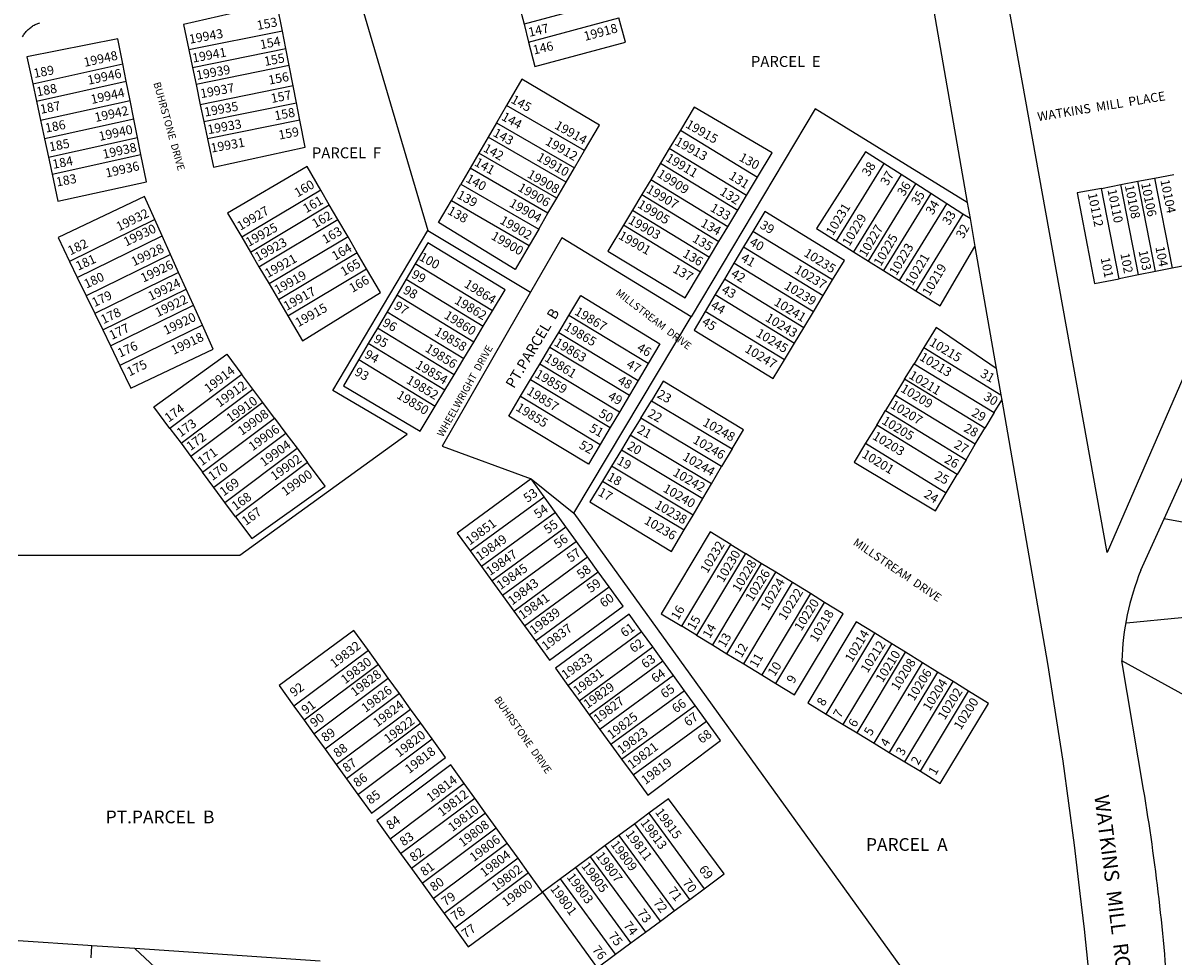
# Model space of a CAD drawing. Units: inches. Extents: x 1249768 to 1255801, y 549424 to 553533.
# Drawn here: x 1251607 to 1252854, y 551395 to 552407 of the extents above; entities that cross this region are included whole.
import ezdxf

# ---------------------------------------------------------------- set-up
doc = ezdxf.new("R2010")
doc.units = ezdxf.units.IN
doc.header["$MEASUREMENT"] = 0
for name, color, linetype, true_color in [('Addresses', 7, 'Continuous', 0x02fcd3), ('Lot-Block-Parcel Text', 7, 'Continuous', 0xadfc48), ('Parcel Boundaries', 7, 'Continuous', 0x59fcbc), ('Street Names', 7, 'Continuous', 0x59fcbc), ('Street ROW', 7, 'Continuous', 0x59fcbc)]:
    doc.layers.add(name, color=color, linetype=linetype, true_color=true_color)
doc.styles.add('Arial', font='txt')

msp = doc.modelspace()

# ---------------------------------------------------------------- linework, layer by layer
at = {"layer": 'Parcel Boundaries'}
for p, q in [((1251957.5, 552481.5), (1252045.8, 552182.2)), ((1252144.9, 552426.4), (1252150, 552406.3)), ((1252247.4, 552432.4), (1252150, 552406.3)), ((1252150, 552406.3), (1252155, 552386.7)), ((1252155, 552386.7), (1252252.7, 552413)), ((1251888, 552398.7), (1251786.5, 552378.2)), ((1251891.8, 552379.7), (1251888, 552398.7)), ((1251786.5, 552378.2), (1251790.5, 552359.2)), ((1251790.5, 552359.2), (1251891.8, 552379.7)), ((1251895.4, 552361.2), (1251891.8, 552379.7)), ((1251617.2, 552341.6), (1251714.8, 552363.3)), ((1251718.6, 552344.4), (1251714.8, 552363.3)), ((1251790.5, 552359.2), (1251794.3, 552340.8)), ((1251895.4, 552361.2), (1251794.3, 552340.8)), ((1251899.7, 552339.2), (1251895.4, 552361.2)), ((1251617.2, 552341.6), (1251621.2, 552322.8)), ((1251621.2, 552322.8), (1251718.6, 552344.4)), ((1251722.8, 552323.5), (1251718.6, 552344.4)), ((1251794.3, 552340.8), (1251798.9, 552318.8)), ((1251899.7, 552339.2), (1251798.9, 552318.8)), ((1251903.3, 552320.8), (1251899.7, 552339.2)), ((1251621.2, 552322.8), (1251625.7, 552301.9)), ((1251625.7, 552301.9), (1251722.8, 552323.5)), ((1251726.8, 552303.2), (1251722.8, 552323.5)), ((1251798.9, 552318.8), (1251802.8, 552300.5)), ((1251802.8, 552300.5), (1251903.3, 552320.8)), ((1251907, 552302), (1251903.3, 552320.8)), ((1252131, 552318), (1252120.1, 552299.2)), ((1252215.6, 552269), (1252131, 552318)), ((1251625.7, 552301.9), (1251630, 552281.7)), ((1251726.8, 552303.2), (1251630, 552281.7)), ((1251730.8, 552283.3), (1251726.8, 552303.2)), ((1251907, 552302), (1251806.7, 552281.7)), ((1251802.8, 552300.5), (1251806.7, 552281.7)), ((1252120.1, 552299.2), (1252111.1, 552283.6)), ((1252120.1, 552299.2), (1252204.7, 552250.3)), ((1252319.6, 552291.3), (1252307.6, 552271.3)), ((1252319.6, 552291.3), (1252403.2, 552240.3)), ((1251630, 552281.7), (1251634.3, 552261.9)), ((1251634.3, 552261.9), (1251730.8, 552283.3)), ((1251734.5, 552264.7), (1251730.8, 552283.3)), ((1252111.1, 552283.6), (1252101.1, 552266.4)), ((1252195.6, 552234.7), (1252111.1, 552283.6)), ((1251638.3, 552243.3), (1251734.5, 552264.7)), ((1252101.1, 552266.4), (1252091.6, 552249.9)), ((1252185.5, 552217.5), (1252101.1, 552266.4)), ((1252204.7, 552250.3), (1252215.6, 552269)), ((1252307.6, 552271.3), (1252298.2, 552255.5)), ((1252391.2, 552220.3), (1252307.6, 552271.3)), ((1251634.3, 552261.9), (1251638.3, 552243.3)), ((1252298.2, 552255.5), (1252287.4, 552237.5)), ((1252298.2, 552255.5), (1252381.8, 552204.5)), ((1252540.2, 552255.2), (1252488.5, 552171.1)), ((1252559, 552243.2), (1252540.2, 552255.2)), ((1252091.6, 552249.9), (1252081.6, 552232.7)), ((1252176, 552201.1), (1252091.6, 552249.9)), ((1252195.6, 552234.7), (1252204.7, 552250.3)), ((1252391.2, 552220.3), (1252403.2, 552240.3)), ((1252559, 552243.2), (1252507.4, 552159.3)), ((1252575, 552232.9), (1252559, 552243.2)), ((1252815.7, 552235.7), (1252834, 552239.1)), ((1252834, 552239.1), (1252854.8, 552243.1)), ((1252834, 552239.1), (1252853, 552141.5)), ((1251929.5, 552226.2), (1251843.8, 552175)), ((1251938.8, 552210.2), (1251929.5, 552226.2)), ((1252071.3, 552214.9), (1252081.6, 552232.7)), ((1252081.6, 552232.7), (1252165.9, 552183.9)), ((1252185.5, 552217.5), (1252195.6, 552234.7)), ((1252287.4, 552237.5), (1252277.7, 552221.3)), ((1252371, 552186.5), (1252287.4, 552237.5)), ((1252523.5, 552149.2), (1252575, 552232.9)), ((1252591.1, 552222.6), (1252575, 552232.9)), ((1252776.3, 552228.1), (1252750, 552223.1)), ((1252776.3, 552228.1), (1252797.5, 552232.2)), ((1252795.4, 552130.1), (1252776.3, 552228.1)), ((1252797.5, 552232.2), (1252815.7, 552235.7)), ((1252816.5, 552134.3), (1252797.5, 552232.2)), ((1252834.8, 552137.9), (1252815.7, 552235.7)), ((1252071.3, 552214.9), (1252155.6, 552166.1)), ((1252176, 552201.1), (1252185.5, 552217.5)), ((1252277.7, 552221.3), (1252267.6, 552204.4)), ((1252277.7, 552221.3), (1252361.3, 552170.4)), ((1252381.8, 552204.5), (1252391.2, 552220.3)), ((1252591.1, 552222.6), (1252539.8, 552139.1)), ((1252608.6, 552211.4), (1252591.1, 552222.6)), ((1251853.2, 552159), (1251938.8, 552210.2)), ((1251948.2, 552194.2), (1251938.8, 552210.2)), ((1252267.6, 552204.4), (1252257.8, 552188.1)), ((1252267.6, 552204.4), (1252351.1, 552153.5)), ((1252371, 552186.5), (1252381.8, 552204.5)), ((1252557.4, 552128.1), (1252608.6, 552211.4)), ((1252626.1, 552200.2), (1252608.6, 552211.4)), ((1251749.4, 552194.2), (1251657.1, 552148.9)), ((1251757.5, 552176.4), (1251749.4, 552194.2)), ((1251862.5, 552143.1), (1251948.2, 552194.2)), ((1251959.1, 552175.6), (1251948.2, 552194.2)), ((1252165.9, 552183.9), (1252176, 552201.1)), ((1252626.1, 552200.2), (1252575, 552117)), ((1252633.8, 552195.3), (1252626.1, 552200.2)), ((1251665.5, 552131.4), (1251757.5, 552176.4)), ((1251766.6, 552156.2), (1251757.5, 552176.4)), ((1252045.8, 552182.2), (1252157.2, 552115.3)), ((1252165.9, 552183.9), (1252155.6, 552166.1)), ((1252341.4, 552137.2), (1252257.8, 552188.1)), ((1252361.3, 552170.4), (1252371, 552186.5)), ((1252398.2, 552181.4), (1252388.2, 552164.7)), ((1252484.7, 552128.7), (1252398.2, 552181.4)), ((1251843.8, 552175), (1251853.2, 552159)), ((1251959.1, 552175.6), (1251873.5, 552124.4)), ((1251969.2, 552158.2), (1251959.1, 552175.6)), ((1252351.1, 552153.5), (1252361.3, 552170.4)), ((1252388.2, 552164.7), (1252377.7, 552146.9)), ((1252388.2, 552164.7), (1252474.6, 552112)), ((1252488.5, 552171.1), (1252507.4, 552159.3)), ((1251766.6, 552156.2), (1251675.2, 552111.4)), ((1251775.3, 552136.9), (1251766.6, 552156.2)), ((1251853.2, 552159), (1251862.5, 552143.1)), ((1251969.2, 552158.2), (1251883.6, 552107)), ((1251979.3, 552140.9), (1251969.2, 552158.2)), ((1252341.4, 552137.2), (1252351.1, 552153.5)), ((1252507.4, 552159.3), (1252523.5, 552149.2)), ((1251657.1, 552148.9), (1251665.5, 552131.4)), ((1251862.5, 552143.1), (1251873.5, 552124.4)), ((1251893.7, 552089.8), (1251979.3, 552140.9)), ((1252032.1, 552146.3), (1252022.2, 552129.5)), ((1252115.7, 552095.2), (1252032.1, 552146.3)), ((1252377.7, 552146.9), (1252367.3, 552129.5)), ((1252463.9, 552094.2), (1252377.7, 552146.9)), ((1252523.5, 552149.2), (1252539.8, 552139.1)), ((1252539.8, 552139.1), (1252557.4, 552128.1)), ((1252853, 552141.5), (1252834.8, 552137.9)), ((1252873.8, 552145.6), (1252853, 552141.5)), ((1251665.5, 552131.4), (1251675.2, 552111.4)), ((1251775.3, 552136.9), (1251684.4, 552092.3)), ((1251783.4, 552118.9), (1251775.3, 552136.9)), ((1252022.2, 552129.5), (1252012.1, 552112.2)), ((1252022.2, 552129.5), (1252105.7, 552078.6)), ((1252367.3, 552129.5), (1252357.4, 552112.8)), ((1252453.5, 552076.9), (1252367.3, 552129.5)), ((1252474.6, 552112), (1252484.7, 552128.7)), ((1252557.4, 552128.1), (1252575, 552117)), ((1252816.5, 552134.3), (1252795.4, 552130.1)), ((1252834.8, 552137.9), (1252816.5, 552134.3)), ((1251693, 552074.5), (1251783.4, 552118.9)), ((1251791.4, 552101.3), (1251783.4, 552118.9)), ((1251873.5, 552124.4), (1251883.6, 552107)), ((1251675.2, 552111.4), (1251684.4, 552092.3)), ((1251883.6, 552107), (1251893.7, 552089.8)), ((1252012.1, 552112.2), (1252001.5, 552094.3)), ((1252095.4, 552061.4), (1252012.1, 552112.2)), ((1252357.4, 552112.8), (1252346.5, 552094.6)), ((1252357.4, 552112.8), (1252443.5, 552060.3)), ((1252463.9, 552094.2), (1252474.6, 552112)), ((1251684.4, 552092.3), (1251693, 552074.5)), ((1251701.3, 552057.1), (1251791.4, 552101.3)), ((1251801.1, 552079.8), (1251791.4, 552101.3)), ((1252001.5, 552094.3), (1251991.1, 552076.5)), ((1252001.5, 552094.3), (1252084.7, 552043.6)), ((1252105.7, 552078.6), (1252115.7, 552095.2)), ((1252187.7, 552071.8), (1252198.6, 552090)), ((1252284.7, 552038), (1252198.6, 552090)), ((1252432.5, 552042), (1252346.5, 552094.6)), ((1252453.5, 552076.9), (1252463.9, 552094.2)), ((1251801.1, 552079.8), (1251711.6, 552035.9)), ((1251991.1, 552076.5), (1251981.1, 552059.6)), ((1252074.1, 552025.9), (1251991.1, 552076.5)), ((1252095.4, 552061.4), (1252105.7, 552078.6)), ((1252204.2, 551875.6), (1252331.2, 552088.7)), ((1252443.5, 552060.3), (1252453.5, 552076.9)), ((1251693, 552074.5), (1251701.3, 552057.1)), ((1252178.1, 552055.8), (1252187.7, 552071.8)), ((1252187.7, 552071.8), (1252273.9, 552019.8)), ((1251701.3, 552057.1), (1251711.6, 552035.9)), ((1251981.1, 552059.6), (1251971, 552042.4)), ((1252064, 552009.1), (1251981.1, 552059.6)), ((1252084.7, 552043.6), (1252095.4, 552061.4)), ((1252167.1, 552037.3), (1252178.1, 552055.8)), ((1252178.1, 552055.8), (1252264.4, 552003.7)), ((1252432.5, 552042), (1252443.5, 552060.3)), ((1252583.6, 552055.3), (1252573, 552037.9)), ((1252583.6, 552055.3), (1252667, 552004.2)), ((1251971, 552042.4), (1252053.7, 551991.9)), ((1252074.1, 552025.9), (1252084.7, 552043.6)), ((1252157.2, 552020.7), (1252167.1, 552037.3)), ((1252253.4, 551985.2), (1252167.1, 552037.3)), ((1252284.7, 552038), (1252273.9, 552019.8)), ((1252562.7, 552021), (1252573, 552037.9)), ((1252573, 552037.9), (1252659.9, 551984.8)), ((1251844, 552026.2), (1251766, 551967.6)), ((1251856, 552010.2), (1251844, 552026.2)), ((1252064, 552009.1), (1252074.1, 552025.9)), ((1252146.3, 552002.5), (1252157.2, 552020.7)), ((1252157.2, 552020.7), (1252243.5, 551968.6)), ((1252273.9, 552019.8), (1252264.4, 552003.7)), ((1252562.7, 552021), (1252552.2, 552003.8)), ((1252649.7, 551967.8), (1252562.7, 552021)), ((1251778, 551951.5), (1251856, 552010.2)), ((1251866.7, 551995.9), (1251856, 552010.2)), ((1252053.7, 551991.9), (1252064, 552009.1)), ((1252146.3, 552002.5), (1252232.7, 551950.3)), ((1252264.4, 552003.7), (1252253.4, 551985.2)), ((1252552.2, 552003.8), (1252542, 551987.1)), ((1252639.4, 551950.4), (1252552.2, 552003.8)), ((1251866.7, 551995.9), (1251788.6, 551937.2)), ((1251879.3, 551978.9), (1251866.7, 551995.9)), ((1252276.6, 551978.7), (1252288.2, 551997.7)), ((1252288.2, 551997.7), (1252375.6, 551945.4)), ((1252659.9, 551984.8), (1252668.1, 551998.4)), ((1251801.2, 551920.2), (1251879.3, 551978.9)), ((1251879.3, 551978.9), (1251891.7, 551962.3)), ((1252253.4, 551985.2), (1252243.5, 551968.6)), ((1252276.6, 551978.7), (1252265.3, 551960.2)), ((1252364.3, 551926.2), (1252276.6, 551978.7)), ((1252532.5, 551971.3), (1252542, 551987.1)), ((1252542, 551987.1), (1252629.4, 551933.6)), ((1252659.9, 551984.8), (1252649.7, 551967.8)), ((1251766, 551967.6), (1251778, 551951.5)), ((1252243.5, 551968.6), (1252232.7, 551950.3)), ((1252532.5, 551971.3), (1252520.4, 551951.5)), ((1252619.9, 551917.8), (1252532.5, 551971.3)), ((1252639.4, 551950.4), (1252649.7, 551967.8)), ((1251891.7, 551962.3), (1251813.5, 551903.6)), ((1251891.7, 551962.3), (1251903.8, 551946.1)), ((1252265.3, 551960.2), (1252255.8, 551944.6)), ((1252353.3, 551907.5), (1252265.3, 551960.2)), ((1251778, 551951.5), (1251788.6, 551937.2)), ((1251825.6, 551887.3), (1251903.8, 551946.1)), ((1251903.8, 551946.1), (1251915.2, 551930.7)), ((1252255.8, 551944.6), (1252244.9, 551926.7)), ((1252255.8, 551944.6), (1252344.1, 551891.8)), ((1252375.6, 551945.4), (1252364.3, 551926.2)), ((1252520.4, 551951.5), (1252608, 551897.8)), ((1252629.4, 551933.6), (1252639.4, 551950.4)), ((1251788.6, 551937.2), (1251801.2, 551920.2)), ((1251915.2, 551930.7), (1251837, 551871.9)), ((1252629.4, 551933.6), (1252619.9, 551917.8)), ((1251813.5, 551903.6), (1251801.2, 551920.2)), ((1252244.9, 551926.7), (1252235.1, 551910.6)), ((1252333.4, 551873.7), (1252244.9, 551926.7)), ((1252353.3, 551907.5), (1252364.3, 551926.2)), ((1252608, 551897.8), (1252619.9, 551917.8)), ((1251825.6, 551887.3), (1251813.5, 551903.6)), ((1252157.7, 551912.8), (1252204.2, 551875.6)), ((1252171.8, 551893.4), (1252157.7, 551912.8)), ((1252235.1, 551910.6), (1252323.8, 551857.5)), ((1252344.1, 551891.8), (1252353.3, 551907.5)), ((1252091.5, 551834.7), (1252171.8, 551893.4)), ((1252184, 551876.5), (1252171.8, 551893.4)), ((1252333.4, 551873.7), (1252344.1, 551891.8)), ((1251837, 551871.9), (1251825.6, 551887.3)), ((1252184, 551876.5), (1252103.8, 551817.8)), ((1252195.3, 551860.9), (1252184, 551876.5)), ((1252204.2, 551875.6), (1252586.4, 551345.3)), ((1252323.8, 551857.5), (1252333.4, 551873.7)), ((1253019.5, 551837.4), (1252844.2, 551869.5)), ((1252115.1, 551802.3), (1252195.3, 551860.9)), ((1252206.8, 551845.1), (1252195.3, 551860.9)), ((1252206.8, 551845.1), (1252126.7, 551786.4)), ((1252219, 551828.2), (1252206.8, 551845.1)), ((1252321.1, 551753.1), (1252374.2, 551841.7)), ((1252374.2, 551841.7), (1252390.2, 551831.9)), ((1252091.5, 551834.7), (1252103.8, 551817.8)), ((1252138.9, 551769.5), (1252219, 551828.2)), ((1252230.6, 551812.2), (1252219, 551828.2)), ((1252390.2, 551831.9), (1252337.1, 551743.4)), ((1252407.4, 551821.3), (1252390.2, 551831.9)), ((1252103.8, 551817.8), (1252115.1, 551802.3)), ((1252407.4, 551821.3), (1252354.4, 551732.9)), ((1252423, 551811.6), (1252407.4, 551821.3)), ((1252115.1, 551802.3), (1252126.7, 551786.4)), ((1252150.6, 551753.5), (1252230.6, 551812.2)), ((1252242.4, 551795.9), (1252230.6, 551812.2)), ((1252370.1, 551723.3), (1252423, 551811.6)), ((1252441.3, 551800.4), (1252423, 551811.6)), ((1252162.4, 551737.3), (1252242.4, 551795.9)), ((1252388.4, 551712.2), (1252441.3, 551800.4)), ((1252460.6, 551788.4), (1252441.3, 551800.4)), ((1252126.7, 551786.4), (1252138.9, 551769.5)), ((1252460.6, 551788.4), (1252407.8, 551700.4)), ((1252423.3, 551691), (1252476, 551778.9)), ((1252476, 551778.9), (1252460.6, 551788.4)), ((1252138.9, 551769.5), (1252150.6, 551753.5)), ((1252150.6, 551753.5), (1252162.4, 551737.3)), ((1252337.1, 551743.4), (1252321.1, 551753.1)), ((1252197.7, 551688.8), (1252277.6, 551747.3)), ((1252289.7, 551730.6), (1252277.6, 551747.3)), ((1252337.1, 551743.4), (1252354.4, 551732.9)), ((1252477.9, 551657.7), (1252530.4, 551745.4)), ((1252548.8, 551734), (1252530.4, 551745.4)), ((1252209.8, 551672.2), (1252289.7, 551730.6)), ((1252300.6, 551715.5), (1252289.7, 551730.6)), ((1252354.4, 551732.9), (1252370.1, 551723.3)), ((1252496.3, 551646.5), (1252548.8, 551734)), ((1252563.7, 551724.9), (1252548.8, 551734)), ((1251981.2, 551726.7), (1251900.5, 551666.3)), ((1251992, 551711.6), (1251981.2, 551726.7)), ((1252220.7, 551657.1), (1252300.6, 551715.5)), ((1252312.2, 551699.6), (1252300.6, 551715.5)), ((1252370.1, 551723.3), (1252388.4, 551712.2)), ((1252511.3, 551637.4), (1252563.7, 551724.9)), ((1252582.2, 551713.4), (1252563.7, 551724.9)), ((1251992, 551711.6), (1251911.4, 551651.3)), ((1252002.8, 551696.7), (1251992, 551711.6)), ((1252184, 551707.6), (1252197.7, 551688.8)), ((1252388.4, 551712.2), (1252407.8, 551700.4)), ((1252529.8, 551626.1), (1252582.2, 551713.4)), ((1252598.4, 551703.4), (1252546.1, 551616.2)), ((1252598.4, 551703.4), (1252582.2, 551713.4)), ((1252615.4, 551693), (1252598.4, 551703.4)), ((1251922.2, 551636.4), (1252002.8, 551696.7)), ((1252014.8, 551680), (1252002.8, 551696.7)), ((1252312.2, 551699.6), (1252232.3, 551641.2)), ((1252324.1, 551683.1), (1252312.2, 551699.6)), ((1252407.8, 551700.4), (1252423.3, 551691)), ((1252563.2, 551605.8), (1252615.4, 551693)), ((1252632.1, 551682.7), (1252615.4, 551693)), ((1251884.3, 551688.7), (1251900.5, 551666.3)), ((1252014.8, 551680), (1251934.3, 551619.7)), ((1252026.9, 551663.2), (1252014.8, 551680)), ((1252197.7, 551688.8), (1252209.8, 551672.2)), ((1252324.1, 551683.1), (1252244.3, 551624.7)), ((1252335.7, 551667.2), (1252324.1, 551683.1)), ((1252579.9, 551595.7), (1252632.1, 551682.7)), ((1251900.5, 551666.3), (1251911.4, 551651.3)), ((1252209.8, 551672.2), (1252220.7, 551657.1)), ((1252255.9, 551608.8), (1252335.7, 551667.2)), ((1252348, 551650.1), (1252335.7, 551667.2)), ((1251946.4, 551603), (1252026.9, 551663.2)), ((1252037.9, 551648), (1252026.9, 551663.2)), ((1252220.7, 551657.1), (1252232.3, 551641.2)), ((1252477.9, 551657.7), (1252496.3, 551646.5)), ((1251911.4, 551651.3), (1251922.2, 551636.4)), ((1252037.9, 551648), (1251957.4, 551587.7)), ((1252050.3, 551630.8), (1252037.9, 551648)), ((1252232.3, 551641.2), (1252244.3, 551624.7)), ((1252268.3, 551591.8), (1252348, 551650.1)), ((1252496.3, 551646.5), (1252511.3, 551637.4)), ((1251922.2, 551636.4), (1251934.3, 551619.7)), ((1251969.8, 551570.6), (1252050.3, 551630.8)), ((1252511.3, 551637.4), (1252529.8, 551626.1)), ((1251934.3, 551619.7), (1251946.4, 551603)), ((1252244.3, 551624.7), (1252255.9, 551608.8)), ((1252529.8, 551626.1), (1252546.1, 551616.2)), ((1252546.1, 551616.2), (1252563.2, 551605.8)), ((1251946.4, 551603), (1251957.4, 551587.7)), ((1252255.9, 551608.8), (1252268.3, 551591.8)), ((1252563.2, 551605.8), (1252579.9, 551595.7)), ((1251957.4, 551587.7), (1251969.8, 551570.6)), ((1252085.2, 551582.3), (1252004.8, 551522.2)), ((1252096.5, 551566.6), (1252085.2, 551582.3)), ((1252016.2, 551506.5), (1252096.5, 551566.6)), ((1252108.3, 551550.3), (1252096.5, 551566.6)), ((1252108.3, 551550.3), (1252028, 551490.3)), ((1252119.9, 551534.2), (1252108.3, 551550.3)), ((1252285.5, 551550.3), (1252270.1, 551538.8)), ((1252285.5, 551550.3), (1252345.4, 551468.3)), ((1252039.6, 551474.2), (1252119.9, 551534.2)), ((1252131.7, 551517.8), (1252119.9, 551534.2)), ((1252270.1, 551538.8), (1252253, 551526.2)), ((1252330, 551456.8), (1252270.1, 551538.8)), ((1252004.8, 551522.2), (1252016.2, 551506.5)), ((1252051.5, 551457.8), (1252131.7, 551517.8)), ((1252143.5, 551501.5), (1252131.7, 551517.8)), ((1252238, 551515.1), (1252221.7, 551503)), ((1252253, 551526.2), (1252238, 551515.1)), ((1252297.9, 551433.1), (1252238, 551515.1)), ((1252253, 551526.2), (1252312.8, 551444.2)), ((1252016.2, 551506.5), (1252028, 551490.3)), ((1252221.7, 551503), (1252206.1, 551491.5)), ((1252221.7, 551503), (1252281.6, 551421.1)), ((1252028, 551490.3), (1252039.6, 551474.2)), ((1252143.5, 551501.5), (1252063.3, 551441.5)), ((1252155, 551485.5), (1252143.5, 551501.5)), ((1252206.1, 551491.5), (1252189.4, 551479.1)), ((1252266, 551409.6), (1252206.1, 551491.5)), ((1252155, 551485.5), (1252074.9, 551425.5)), ((1252170, 551464.7), (1252155, 551485.5)), ((1252189.4, 551479.1), (1252170, 551464.7)), ((1252249.2, 551397.2), (1252189.4, 551479.1)), ((1252039.6, 551474.2), (1252051.5, 551457.8)), ((1252330, 551456.8), (1252345.4, 551468.3)), ((1252051.5, 551457.8), (1252063.3, 551441.5)), ((1252312.8, 551444.2), (1252330, 551456.8)), ((1252063.3, 551441.5), (1252074.9, 551425.5)), ((1252297.9, 551433.1), (1252312.8, 551444.2)), ((1252281.6, 551421.1), (1252297.9, 551433.1)), ((1252266, 551409.6), (1252281.6, 551421.1)), ((1251680.4, 551393.5), (1251681.3, 551406.4)), ((1251727.7, 551403.3), (1251681.3, 551406.4)), ((1251928.9, 551389.7), (1251727.7, 551403.3)), ((1252249.2, 551397.2), (1252266, 551409.6))]:
    msp.add_line(p, q, dxfattribs=at)
for points in [[(1251888, 552398.7), (1251882, 552429.1), (1251780.7, 552405.7), (1251786.5, 552378.2)], [(1252155, 552386.7), (1252161.7, 552360.2), (1252260, 552386.6), (1252252.7, 552413)], [(1251714.8, 552363.3), (1251709.4, 552390.3), (1251610.9, 552370.7), (1251617.2, 552341.6)], [(1252215.6, 552269), (1252231.7, 552296.6), (1252147.5, 552346.5), (1252131, 552318)], [(1252403.2, 552240.3), (1252419, 552266.5), (1252334.4, 552316.1), (1252319.6, 552291.3)], [(1252630.7, 552212.8), (1252465.9, 552314.5), (1252331.2, 552088.7)], [(1251806.7, 552281.7), (1251813.1, 552251.1), (1251912.8, 552272.7), (1251907, 552302)], [(1251638.3, 552243.3), (1251644.5, 552214.1), (1251740.4, 552235.1), (1251734.5, 552264.7)], [(1252540.2, 552255.2), (1252520.5, 552267.8), (1252467.1, 552184.5), (1252488.5, 552171.1)], [(1251929.5, 552226.2), (1251914.7, 552251.7), (1251828.4, 552201.2), (1251843.8, 552175)], [(1251749.4, 552194.2), (1251738.2, 552219.1), (1251644.6, 552174.8), (1251657.1, 552148.9)], [(1252155.6, 552166.1), (1252140.4, 552140.2), (1252057.4, 552190.9), (1252071.3, 552214.9)], [(1252750, 552223.1), (1252768.7, 552124.8), (1252795.4, 552130.1)], [(1252484.7, 552128.7), (1252497.5, 552149.9), (1252411.1, 552203), (1252398.2, 552181.4)], [(1251601.5, 551830.3), (1251841.9, 551830.2), (1252023.4, 551961.4), (1251942.8, 552008.9), (1252045.8, 552182.2)], [(1252257.8, 552188.1), (1252240.9, 552159.8), (1252324.7, 552109.5), (1252341.4, 552137.2)], [(1252115.7, 552095.2), (1252129.5, 552118.1), (1252045.5, 552169), (1252032.1, 552146.3)], [(1252331.2, 552088.7), (1252191.1, 552174.3), (1252157.2, 552115.3)], [(1252575, 552117), (1252601.3, 552100.6), (1252639.1, 552165)], [(1251893.7, 552089.8), (1251909.7, 552062.6), (1251994.4, 552115), (1251979.3, 552140.9)], [(1252157.2, 552115.3), (1252061.2, 551948.5), (1252157.7, 551912.8)], [(1252198.6, 552090), (1252211.6, 552111.9), (1252297.4, 552059.3), (1252284.7, 552038)], [(1252346.5, 552094.6), (1252334.4, 552074.2), (1252420.4, 552021.9), (1252432.5, 552042)], [(1251711.6, 552035.9), (1251723.4, 552011.5), (1251812.8, 552053.7), (1251801.1, 552079.8)], [(1252662.1, 552032.6), (1252596.9, 552077.2), (1252583.6, 552055.3)], [(1251766, 551967.6), (1251748.6, 551991.1), (1251827.6, 552048.2), (1251844, 552026.2)], [(1251971, 552042.4), (1251954.2, 552013.8), (1252037.2, 551964.5), (1252053.7, 551991.9)], [(1252375.6, 551945.4), (1252387.9, 551966.2), (1252301.1, 552018.9), (1252288.2, 551997.7)], [(1252232.7, 551950.3), (1252219.9, 551928.8), (1252133.5, 551980.9), (1252146.3, 552002.5)], [(1252520.4, 551951.5), (1252508, 551931.2), (1252596.2, 551878.1), (1252608, 551897.8)], [(1251837, 551871.9), (1251854.7, 551848.1), (1251934.3, 551905.1), (1251915.2, 551930.7)], [(1252157.7, 551912.8), (1252077.5, 551854), (1252091.5, 551834.7)], [(1252235.1, 551910.6), (1252221.3, 551887.9), (1252310.1, 551834.2), (1252323.8, 551857.5)], [(1252374.2, 551841.7), (1252351.9, 551855.5), (1252298.8, 551766.7), (1252321.1, 551753.1)], [(1252162.4, 551737.3), (1252177.7, 551716.2), (1252257.7, 551774.8), (1252242.4, 551795.9)], [(1252423.3, 551691), (1252443.3, 551678.8), (1252496, 551766.6), (1252476, 551778.9)], [(1252277.6, 551747.3), (1252264, 551766.1), (1252184, 551707.6)], [(1252802.6, 551756.8), (1252803.3, 551756.8), (1252982.3, 551774)], [(1252530.4, 551745.4), (1252510.4, 551757.7), (1252457.8, 551670), (1252477.9, 551657.7)], [(1251981.2, 551726.7), (1251965.5, 551748.3), (1251884.3, 551688.7)], [(1252981.3, 551615.2), (1252952.9, 551630.7), (1252798.3, 551715.5)], [(1252579.9, 551595.7), (1252601.4, 551582.6), (1252653.9, 551669.2), (1252632.1, 551682.7)], [(1252268.3, 551591.8), (1252284.3, 551569.7), (1252363.2, 551629.2), (1252348, 551650.1)], [(1251969.8, 551570.6), (1251984.5, 551550.4), (1252064.9, 551610.5), (1252050.3, 551630.8)], [(1252085.2, 551582.3), (1252070.6, 551602.6), (1251990.2, 551542.4), (1252004.8, 551522.2)], [(1252345.4, 551468.3), (1252367.2, 551484.3), (1252306.7, 551565.9), (1252285.5, 551550.3)], [(1252074.9, 551425.5), (1252089.5, 551405.2), (1252170, 551464.7)], [(1252170, 551464.7), (1252229.3, 551382.5), (1252249.2, 551397.2)], [(1251681.3, 551406.4), (1251676.8, 551406.7), (1251601.5, 551411.8)], [(1251837.5, 551301.3), (1251727.7, 551403.3)]]:
    msp.add_lwpolyline(points, dxfattribs=at)
at = {"layer": 'Street ROW'}
for p, q in [((1252630.7, 552212.8), (1252633.8, 552195.3)), ((1252633.8, 552195.3), (1252639.1, 552165)), ((1252639.1, 552165), (1252662.1, 552032.6)), ((1252662.1, 552032.6), (1252667, 552004.2)), ((1252667, 552004.2), (1252668.1, 551998.4)), ((1252844.2, 551869.5), (1252875.3, 551938.3)), ((1252818.9, 551813.8), (1252844.2, 551869.5)), ((1252821.9, 551576), (1252798.3, 551715.5))]:
    msp.add_line(p, q, dxfattribs=at)
for points in [[(1252986.3, 552302.2), (1252782.5, 551833), (1252653.6, 552549.7), (1252652, 552561.4), (1252650.2, 552573.2), (1252648.1, 552584.9), (1252645.9, 552596.5), (1252643.5, 552608.1), (1252640.8, 552619.7), (1252638, 552631.2), (1252634.9, 552642.7), (1252631.7, 552654.1), (1252628.3, 552665.4), (1252624.6, 552676.7), (1252620.8, 552687.9), (1252616.8, 552699.1), (1252612.6, 552710.2), (1252608.1, 552721.2), (1252603.5, 552732.1), (1252595.8, 552749.5), (1252604.3, 552772.6), (1252633.5, 552780.4)], [(1252571.1, 552555.7), (1252630.7, 552212.8)], [(1251606, 552392.6), (1251606.6, 552393.6), (1251607.2, 552394.5), (1251607.9, 552395.4), (1251608.5, 552396.4), (1251609.2, 552397.2), (1251610, 552398.1), (1251610.7, 552398.9), (1251611.5, 552399.7), (1251612.3, 552400.5), (1251613.2, 552401.3), (1251614, 552402), (1251614.9, 552402.7), (1251615.8, 552403.4), (1251616.8, 552404), (1251617.7, 552404.6), (1251618.7, 552405.1), (1251619.7, 552405.7), (1251620.7, 552406.2), (1251621.8, 552406.6), (1251622.8, 552407), (1251623.9, 552407.4), (1251625, 552407.8)], [(1252668.1, 551998.4), (1252717.8, 551712.8), (1252734.3, 551606.7), (1252746.7, 551515.7), (1252753, 551463.1), (1252757.6, 551424.5), (1252766.8, 551333.1)]]:
    msp.add_lwpolyline(points, dxfattribs=at)
for centre, radius, start, end in [((1253087.8, 551706.1), 289.6, 158.1755, 178.1351), ((1250563.9, 551194.8), 2290, 3.5764, 9.5825)]:
    msp.add_arc(centre, radius, start, end, dxfattribs=at)

# ---------------------------------------------------------------- texts
at = {"layer": 'Addresses', "color": 18, "true_color": 0x000000, "style": 'Arial'}
for s, height, rotation, p in [('19943', 9.86, 10.384, (1251787.6, 552384.9)), ('19918', 9.86, 14.9446, (1252216.3, 552388)), ('19948', 9.86, 12.5432, (1251673.6, 552359.8)), ('19941', 9.86, 10.384, (1251791.1, 552364.5)), ('19946', 9.86, 12.5432, (1251677.7, 552340.4)), ('19939', 9.86, 10.384, (1251795.4, 552345.8)), ('BUHRSTONE  DRIVE', 7.889, -74.3014, (1251747.9, 552342.2)), ('19937', 9.86, 10.384, (1251799.8, 552325.9)), ('19944', 9.86, 12.5432, (1251681.2, 552319.5)), ('WATKINS  MILL  PLACE', 9.861, 9.3773, (1252707.7, 552300.8)), ('19942', 9.86, 12.5432, (1251685.4, 552300)), ('19935', 9.86, 10.384, (1251804.1, 552305.9)), ('19933', 9.86, 10.384, (1251807.6, 552286.8)), ('19915', 9.86, -29.8151, (1252324.4, 552294.7)), ('19940', 9.86, 12.5432, (1251689.9, 552279.5)), ('19914', 9.86, -29.3607, (1252182.3, 552293.6)), ('19938', 9.86, 12.5432, (1251694.1, 552260.1)), ('19931', 9.86, 10.384, (1251811.1, 552266.8)), ('19912', 9.86, -30.0565, (1252172.2, 552276.2)), ('19913', 9.86, -29.3607, (1252312.8, 552275.9)), ('19910', 9.86, -30.0565, (1252162.9, 552259.2)), ('19911', 9.86, -31.0075, (1252302.8, 552258.5)), ('19936', 9.86, 12.8654, (1251697.2, 552239.7)), ('19908', 9.86, -30.0565, (1252152.6, 552240.6)), ('19909', 9.86, -32.6456, (1252293.5, 552241.4)), ('19906', 9.86, -30.0565, (1252142.4, 552226.2)), ('19907', 9.86, -30.8666, (1252281.8, 552224.3)), ('10110', 9.86, -78.5892, (1252782.8, 552226.4)), ('10108', 9.86, -78.5892, (1252801.6, 552230.9)), ('10106', 9.86, -78.5892, (1252819.3, 552233.3)), ('10104', 9.86, -78.5892, (1252840.2, 552236.8)), ('19904', 9.86, -30.0565, (1252133.1, 552209.2)), ('19905', 9.86, -31.6943, (1252272.3, 552208.1)), ('10112', 9.86, -78.5892, (1252761.5, 552222.2)), ('19932', 9.86, 25.874, (1251710.6, 552181.4)), ('19927', 9.86, 30.5071, (1251842.3, 552182)), ('10231', 9.86, 58.6208, (1252485.1, 552176.1)), ('19930', 9.86, 25.672, (1251718.4, 552164.9)), ('19925', 9.86, 29.0974, (1251851.3, 552164.5)), ('19902', 9.86, -30.0565, (1252122.8, 552190.6)), ('19903', 9.86, -30.0565, (1252262.2, 552190.8)), ('10229', 9.86, 59.1313, (1252502.9, 552164.6)), ('10227', 9.86, 59.1313, (1252520.9, 552152.8)), ('19900', 9.86, -30.0565, (1252113.4, 552173.6)), ('19901', 9.86, -29.8151, (1252251.6, 552174)), ('10225', 9.86, 59.1313, (1252536.9, 552142.8)), ('19928', 9.86, 25.672, (1251726.8, 552143.4)), ('19923', 9.86, 29.0974, (1251861.3, 552148.5)), ('10223', 9.86, 59.1313, (1252553.9, 552132.7)), ('19921', 9.86, 29.0974, (1251872.1, 552130.7)), ('10235', 9.86, -32.2736, (1252452.6, 552155.4)), ('10221', 9.86, 59.1313, (1252571.3, 552121.6)), ('19926', 9.86, 25.672, (1251737, 552125.7)), ('10237', 9.86, -31.2716, (1252442.4, 552137.5)), ('10219', 9.86, 59.1313, (1252589.7, 552110.5)), ('19924', 9.86, 25.672, (1251745, 552105.9)), ('19919', 9.86, 29.0974, (1251882.5, 552112.9)), ('19864', 9.86, -32.1754, (1252084.1, 552121.8)), ('10239', 9.86, -31.2716, (1252431.3, 552119.8)), ('19917', 9.86, 29.0974, (1251892.5, 552095.1)), ('MILLSTREAM  DRIVE', 7.889, -37.6559, (1252248.8, 552113.4)), ('19922', 9.86, 25.672, (1251752.6, 552088.2)), ('19915', 9.86, 29.0974, (1251905.1, 552077.3)), ('19862', 9.86, -30.8508, (1252073.7, 552103.9)), ('10241', 9.86, -31.2716, (1252420.2, 552102.1)), ('19920', 9.86, 25.672, (1251761.6, 552068.9)), ('19860', 9.86, -32.1754, (1252062.4, 552087.9)), ('19867', 9.86, -30.7865, (1252204, 552091.8)), ('10243', 9.86, -31.2716, (1252410.8, 552085.1)), ('19858', 9.86, -30.8508, (1252052, 552070)), ('19865', 9.86, -30.8508, (1252192.7, 552075.4)), ('19918', 9.86, 25.672, (1251769.9, 552047.3)), ('19863', 9.86, -30.8508, (1252181.9, 552058.1)), ('10245', 9.86, -31.2716, (1252400.7, 552068.4)), ('10215', 9.86, -31.1698, (1252588.8, 552058.4)), ('19856', 9.86, -32.1754, (1252041.8, 552052)), ('WHEELWRIGHT  DRIVE', 7.889, 60.8324, (1252062.1, 551957.7)), ('10247', 9.86, -31.1932, (1252388.5, 552051.3)), ('19854', 9.86, -30.8508, (1252031.4, 552034)), ('19861', 9.86, -32.1754, (1252171.4, 552041.5)), ('10213', 9.86, -31.2716, (1252578.1, 552042.5)), ('19914', 9.86, 37.3217, (1251807.8, 552005.8)), ('19859', 9.86, -30.8508, (1252161, 552023.9)), ('10211', 9.86, -31.2716, (1252566.6, 552022.7)), ('19912', 9.86, 35.7213, (1251819.8, 551990.2)), ('19852', 9.86, -30.8508, (1252021.4, 552017.5)), ('10209', 9.86, -31.2716, (1252557.6, 552008.2)), ('19910', 9.86, 35.7213, (1251831.6, 551973.5)), ('19850', 9.86, -31.2026, (1252010.9, 552001.2)), ('19857', 9.86, -32.1754, (1252152.1, 552005.5)), ('19855', 9.86, -31.7371, (1252140.3, 551987.8)), ('10207', 9.86, -31.2716, (1252546.5, 551990.5)), ('19908', 9.86, 35.7213, (1251843.8, 551959.5)), ('10248', 9.86, -29.3382, (1252342.9, 551971.3)), ('10205', 9.86, -31.2716, (1252537.2, 551973.4)), ('19906', 9.86, 35.7213, (1251855.6, 551942.8)), ('19904', 9.86, 35.7213, (1251867.9, 551925.9)), ('10246', 9.86, -30.3166, (1252332.2, 551952.5)), ('10203', 9.86, -31.2716, (1252527.1, 551956.7)), ('19902', 9.86, 35.7213, (1251879.4, 551910.6)), ('10244', 9.86, -30.3166, (1252321.1, 551934.2)), ('10201', 9.86, -31.2716, (1252515.6, 551937)), ('19900', 9.86, 35.7213, (1251891.2, 551893.9)), ('10242', 9.86, -30.3166, (1252310.6, 551917.1)), ('10240', 9.86, -30.3166, (1252299.9, 551899.7)), ('10238', 9.86, -30.3166, (1252290.9, 551882.1)), ('19851', 9.86, 36.6221, (1252091.1, 551840.5)), ('10236', 9.86, -30.3166, (1252279.4, 551865)), ('19849', 9.86, 35.1971, (1252102, 551823.8)), ('10232', 9.86, 59.0953, (1252348.9, 551809.7)), ('MILLSTREAM  DRIVE', 8.875, -34.1146, (1252506.1, 551841.9)), ('19847', 9.86, 35.1971, (1252113.1, 551807.4)), ('10230', 9.86, 59.203, (1252366.2, 551799.8)), ('19845', 9.86, 35.1971, (1252124.5, 551792.2)), ('10228', 9.86, 59.203, (1252383.6, 551789.4)), ('10226', 9.86, 57.8406, (1252397.7, 551779.1)), ('19843', 9.86, 37.2909, (1252137.2, 551775.4)), ('10224', 9.86, 59.7204, (1252414.6, 551769.3)), ('10222', 9.86, 57.8406, (1252433.4, 551758.7)), ('19841', 9.86, 35.5269, (1252148.4, 551760)), ('10220', 9.86, 57.8406, (1252450.8, 551747.2)), ('19839', 9.86, 37.2909, (1252160.7, 551743.6)), ('10218', 9.86, 59.4704, (1252467.6, 551735.1)), ('19837', 9.86, 37.2909, (1252173.6, 551726.2)), ('10214', 9.86, 59.203, (1252505.8, 551713.3)), ('19832', 9.86, 37.2909, (1251944.2, 551707.3)), ('10212', 9.86, 57.8406, (1252522.7, 551701.7)), ('19830', 9.86, 37.2909, (1251956, 551689.9)), ('19833', 9.86, 35.1971, (1252194.9, 551695.1)), ('10210', 9.86, 57.8406, (1252539, 551691.3)), ('10208', 9.86, 57.8406, (1252555.6, 551682.6)), ('19828', 9.86, 37.2909, (1251966.5, 551676.4)), ('19831', 9.86, 37.2909, (1252207.9, 551678)), ('10206', 9.86, 57.8406, (1252573, 551671.2)), ('19829', 9.86, 35.5269, (1252218.8, 551663.3)), ('10204', 9.86, 57.8406, (1252590, 551660.4)), ('19826', 9.86, 37.2909, (1251978.2, 551659)), ('10202', 9.86, 57.8406, (1252606.3, 551650.7)), ('19824', 9.86, 37.2909, (1251990.9, 551643.2)), ('BUHRSTONE  DRIVE', 7.889, -54.9505, (1252117.2, 551673.5)), ('19827', 9.86, 37.2909, (1252230, 551647.2)), ('10200', 9.86, 57.8406, (1252623.7, 551639.9)), ('19822', 9.86, 37.2909, (1252002.6, 551625.8)), ('19825', 9.86, 37.2909, (1252244.8, 551630.2)), ('19820', 9.86, 37.2909, (1252014.5, 551610.5)), ('19823', 9.86, 37.2909, (1252255.7, 551613.7)), ('19818', 9.86, 37.2909, (1252025.4, 551592.7)), ('19821', 9.86, 37.2909, (1252266.9, 551597.7)), ('19819', 9.86, 37.2909, (1252281.7, 551580.8)), ('19814', 9.86, 37.2909, (1252048.8, 551561.7)), ('19812', 9.86, 37.2909, (1252061, 551546.2)), ('19810', 9.86, 37.2909, (1252072.3, 551529.7)), ('19815', 9.86, -53.7495, (1252291.7, 551551.3)), ('19808', 9.86, 37.2909, (1252083.6, 551513.2)), ('19813', 9.86, -53.3054, (1252275.7, 551539.8)), ('19811', 9.86, -53.3054, (1252259.6, 551527.6)), ('19806', 9.86, 37.2909, (1252095.6, 551497.1)), ('19809', 9.86, -53.3054, (1252243.5, 551516.2)), ('19804', 9.86, 37.2909, (1252106.9, 551480.6)), ('19807', 9.86, -53.3054, (1252227.4, 551504)), ('19802', 9.86, 37.2909, (1252119.4, 551464.9)), ('19805', 9.86, -53.3054, (1252211.8, 551492.9)), ('19800', 9.86, 37.2909, (1252130.7, 551448.4)), ('19803', 9.86, -53.3054, (1252195.8, 551480.8)), ('19801', 9.86, -53.3054, (1252178, 551468.2))]:
    msp.add_text(s, height=height, rotation=rotation, dxfattribs=at).set_placement(p)
at = {"layer": 'Lot-Block-Parcel Text', "color": 14, "true_color": 0xa80000, "style": 'Arial'}
for s, height, rotation, p in [('153', 9.86, 10.9997, (1251861.2, 552399.8)), ('147', 9.86, 12.9997, (1252155.9, 552392.4)), ('154', 9.86, 11.0005, (1251864.6, 552379)), ('146', 9.86, 12.9995, (1252160.8, 552373.2)), ('155', 9.86, 10.9999, (1251869.1, 552360.8)), ('189', 9.86, 10.9043, (1251619, 552347.8)), ('156', 9.86, 10.9999, (1251873.7, 552340.5)), ('188', 9.86, 11.0005, (1251622.1, 552327.8)), ('157', 9.86, 10.9997, (1251876.4, 552320.6)), ('145', 9.86, -28.9995, (1252134.9, 552321.5)), ('187', 9.86, 11.0007, (1251626.1, 552308.9)), ('158', 9.86, 10.9997, (1251880.3, 552301.8)), ('186', 9.86, 10.9999, (1251631.5, 552288.5)), ('144', 9.86, -28.9995, (1252124.7, 552302.9)), ('159', 9.86, 10.9999, (1251884.7, 552280.9)), ('143', 9.86, -29.0002, (1252115.5, 552285.4)), ('185', 9.86, 10.9997, (1251635.9, 552268.1)), ('142', 9.86, -29.0002, (1252104.9, 552268.7)), ('130', 9.86, -29.0002, (1252382.3, 552258.8)), ('184', 9.86, 10.9999, (1251639.5, 552249.2)), ('141', 9.86, -29.0006, (1252095.3, 552253.4)), ('38', 9.86, 57.9476, (1252524, 552240.2)), ('183', 9.86, 11.0007, (1251643.4, 552230)), ('140', 9.86, -28.9995, (1252086, 552235.8)), ('131', 9.86, -32.077, (1252371.4, 552239.1)), ('37', 9.86, 59.2037, (1252544.2, 552230.2)), ('160', 9.86, 30.2396, (1251904.4, 552218.1)), ('132', 9.86, -32.5743, (1252361.4, 552222)), ('36', 9.86, 58.0384, (1252562.3, 552218.8)), ('161', 9.86, 30.0002, (1251913.7, 552200.9)), ('139', 9.86, -28.9995, (1252076.4, 552218.1)), ('35', 9.86, 58.5958, (1252577.6, 552208.8)), ('34', 9.86, 58.8999, (1252593.3, 552198.6)), ('162', 9.86, 30.0002, (1251923.5, 552184.6)), ('138', 9.86, -29.0002, (1252066.1, 552200.9)), ('133', 9.86, -30.1877, (1252351.1, 552204.1)), ('33', 9.86, 58.6462, (1252611.2, 552187.3)), ('134', 9.86, -29.0002, (1252340.7, 552187.4)), ('39', 9.86, -30.7923, (1252405, 552185.6)), ('32', 9.86, 61.2859, (1252626.4, 552172.8)), ('163', 9.86, 30.0002, (1251934.4, 552167.6)), ('135', 9.86, -30.5934, (1252331.7, 552170.9)), ('182', 9.86, 25.4166, (1251657.9, 552155.3)), ('164', 9.86, 30.0002, (1251945, 552149.4)), ('40', 9.86, -30.1115, (1252393.7, 552167.1)), ('104', 9.86, -79.2268, (1252834.8, 552164.3)), ('181', 9.86, 24.4595, (1251666.4, 552138.7)), ('165', 9.86, 30.0002, (1251954.4, 552132.5)), ('100', 9.86, -29.0002, (1252035.4, 552150.8)), ('136', 9.86, -30.067, (1252321.2, 552154.5)), ('41', 9.86, -30.292, (1252384.4, 552149.9)), ('101', 9.86, -78.4076, (1252775.4, 552152.3)), ('102', 9.86, -79.2529, (1252796.8, 552157.1)), ('103', 9.86, -78.3352, (1252816.5, 552160.1)), ('99', 9.86, -28.9991, (1252027, 552131.9)), ('137', 9.86, -29.0002, (1252310.4, 552137.6)), ('42', 9.86, -30.7682, (1252373.6, 552132.9)), ('180', 9.86, 24.6192, (1251675.4, 552119.3)), ('166', 9.86, 30.0002, (1251963.8, 552114.6)), ('179', 9.86, 25.7146, (1251684.1, 552099.1)), ('98', 9.86, -29.0002, (1252018, 552114.8)), ('43', 9.86, -29.0002, (1252363.4, 552115.3)), ('97', 9.86, -32.3592, (1252008.1, 552098.2)), ('44', 9.86, -30.179, (1252351.7, 552098.5)), ('178', 9.86, 25.9388, (1251693.8, 552080.6)), ('PT.PARCEL  B', 11.36, 59.0708, (1252139, 552010.2)), ('177', 9.86, 25.5469, (1251702.9, 552063.6)), ('96', 9.86, -29.0002, (1251995.6, 552079.4)), ('45', 9.86, -32.1259, (1252342, 552080.9)), ('95', 9.86, -29.0002, (1251986, 552061.9)), ('176', 9.86, 24.8427, (1251711.8, 552044.4)), ('94', 9.86, -29.0002, (1251976.1, 552045.1)), ('46', 9.86, -29.9826, (1252271.6, 552052.5)), ('175', 9.86, 26.0547, (1251722.1, 552024)), ('47', 9.86, -29.0002, (1252260.2, 552034.4)), ('93', 9.86, -28.9276, (1251965.3, 552026.1)), ('31', 9.86, -29.0002, (1252644, 552024.2)), ('48', 9.86, -29.0002, (1252250.7, 552017)), ('49', 9.86, -29.0002, (1252240.2, 551999.8)), ('23', 9.86, -28.9991, (1252293.4, 552001.8)), ('30', 9.86, -31.0004, (1252647.5, 551999.5)), ('174', 9.86, 35.8684, (1251764.6, 551973.9)), ('29', 9.86, -29.0002, (1252634.5, 551981.8)), ('173', 9.86, 36.0004, (1251777.6, 551957.8)), ('50', 9.86, -28.9991, (1252230.2, 551981)), ('22', 9.86, -29.0002, (1252283.3, 551980.9)), ('51', 9.86, -28.9991, (1252219.9, 551965)), ('21', 9.86, -29.0002, (1252271.9, 551963.5)), ('28', 9.86, -29.0002, (1252626.1, 551965)), ('172', 9.86, 35.9997, (1251788.2, 551943)), ('52', 9.86, -28.9991, (1252208.8, 551946.8)), ('20', 9.86, -29.0002, (1252261, 551945.7)), ('27', 9.86, -30.6862, (1252615.5, 551947.4)), ('171', 9.86, 36.0002, (1251800.5, 551926.6)), ('170', 9.86, 36.0002, (1251811.9, 551910.5)), ('19', 9.86, -29.0008, (1252249.9, 551929.6)), ('26', 9.86, -29.0002, (1252605, 551931.2)), ('18', 9.86, -28.9991, (1252239.4, 551912.2)), ('25', 9.86, -28.9991, (1252594.4, 551913.6)), ('169', 9.86, 35.9997, (1251824.2, 551893.7)), ('53', 9.86, 36, (1252153.8, 551886.8)), ('17', 9.86, -29.0002, (1252229.4, 551895.6)), ('168', 9.86, 36.0004, (1251837.3, 551878.1)), ('24', 9.86, -32.2092, (1252582.9, 551893.8)), ('167', 9.86, 35.9997, (1251848.3, 551861.8)), ('54', 9.86, 36.0008, (1252165.1, 551869.4)), ('55', 9.86, 36, (1252175.9, 551852.7)), ('56', 9.86, 36, (1252186.7, 551837)), ('57', 9.86, 36, (1252200.7, 551821.9)), ('58', 9.86, 36, (1252211.6, 551803.9)), ('59', 9.86, 35.9997, (1252222.4, 551788.9)), ('60', 9.86, 36, (1252236.6, 551772.8)), ('16', 9.86, 59.5642, (1252317.1, 551759)), ('15', 9.86, 60.0008, (1252334.7, 551748)), ('61', 9.86, 36, (1252259.1, 551740.7)), ('14', 9.86, 59.999, (1252351.5, 551739.1)), ('13', 9.86, 60.0001, (1252367.9, 551729.2)), ('62', 9.86, 36, (1252268.9, 551723.7)), ('12', 9.86, 60.0008, (1252385.8, 551718.1)), ('63', 9.86, 36, (1252281.6, 551706.8)), ('11', 9.86, 60.0001, (1252402.4, 551707.2)), ('64', 9.86, 36, (1252292.4, 551691)), ('10', 9.86, 56.6003, (1252421.7, 551697.9)), ('92', 9.86, 36.4472, (1251900.5, 551676)), ('65', 9.86, 36, (1252302.5, 551674.3)), ('9', 9.86, 60.0001, (1252442.6, 551690.1)), ('91', 9.86, 36, (1251913, 551657)), ('66', 9.86, 36.0008, (1252314.9, 551658.4)), ('8', 9.86, 59.9979, (1252475.3, 551665.6)), ('90', 9.86, 36.0008, (1251922.4, 551642.9)), ('67', 9.86, 36, (1252327.9, 551643.8)), ('7', 9.86, 60.0014, (1252493.2, 551652.7)), ('6', 9.86, 59.9979, (1252509.5, 551642.6)), ('89', 9.86, 35.9997, (1251934.4, 551627)), ('68', 9.86, 36, (1252342.6, 551625.2)), ('5', 9.86, 60.0014, (1252526.5, 551633.4)), ('4', 9.86, 59.9992, (1252544.2, 551621.4)), ('88', 9.86, 36, (1251947.6, 551610.1)), ('3', 9.86, 59.9992, (1252561.2, 551611.8)), ('87', 9.86, 35.9997, (1251957.5, 551594)), ('2', 9.86, 60.0001, (1252577.6, 551601.8)), ('86', 9.86, 36.0008, (1251969.2, 551577.9)), ('1', 9.86, 60.0014, (1252596.4, 551590.6)), ('85', 9.86, 35.999, (1251983.3, 551559.4)), ('84', 9.86, 36, (1252004.9, 551531.7)), ('83', 9.86, 36, (1252019.4, 551514.1)), ('82', 9.86, 35.999, (1252030.4, 551497.1)), ('81', 9.86, 35.999, (1252041.9, 551481.5)), ('69', 9.86, -52.1748, (1252339, 551489.1)), ('80', 9.86, 36, (1252052.3, 551464.8)), ('70', 9.86, -51.9999, (1252321.3, 551474.6)), ('71', 9.86, -51.9999, (1252305.4, 551465.7)), ('79', 9.86, 36, (1252064.9, 551449)), ('72', 9.86, -51.9999, (1252289.5, 551452.9)), ('78', 9.86, 36.0008, (1252075.1, 551433)), ('73', 9.86, -51.9999, (1252272.1, 551441.8)), ('77', 9.86, 36, (1252086.8, 551414.2)), ('74', 9.86, -51.9999, (1252257.2, 551428.3)), ('75', 9.86, -52.0007, (1252240.9, 551416.9)), ('76', 9.86, -51.9999, (1252223.3, 551402))]:
    msp.add_text(s, height=height, rotation=rotation, dxfattribs=at).set_placement(p)
for s, height, p in [('PARCEL  E', 11.83, (1252396.1, 552359.8)), ('PARCEL  F', 11.83, (1251919.9, 552260.7)), ('PT.PARCEL  B', 13.806, (1251696.3, 551539.3)), ('PARCEL  A', 13.81, (1252520.9, 551509.4))]:
    msp.add_text(s, height=height, dxfattribs=at).set_placement(p)
at = {"layer": 'Street Names', "color": 18, "true_color": 0x000000, "style": 'Arial'}
msp.add_text('WATKINS  MILL  ROAD', height=15.975, rotation=-82.7811, dxfattribs=at).set_placement((1252768.5, 551569.1))

doc.saveas('drawing.dxf')
